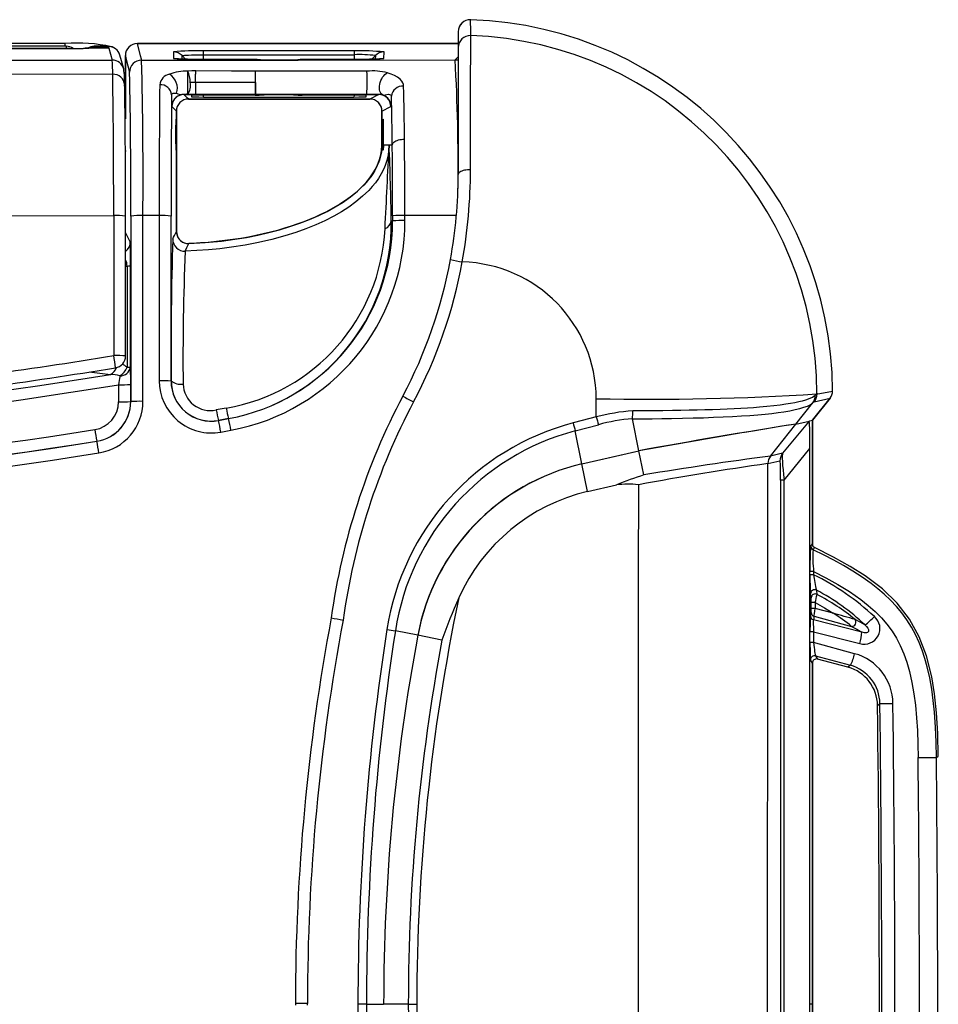
# Model space of a CAD drawing. Units: millimetres. Extents: x 0 to 1008, y 0 to 700.
# Drawn here: x 221 to 279, y 275 to 337 of the extents above; entities that cross this region are included whole.
import ezdxf

# ---------------------------------------------------------------- set-up
doc = ezdxf.new("R2010")
doc.units = ezdxf.units.MM
doc.header["$LTSCALE"] = 2.5
doc.layers.add('TK1', color=7, linetype='Continuous', lineweight=25)

msp = doc.modelspace()

# ---------------------------------------------------------------- linework, layer by layer
at = {"layer": 'TK1'}
for p, q in [((249.426, 337.477), (249.426, 337.478)), ((248.639, 336.716), (248.639, 335.711)), ((223.763, 335.964), (212.029, 335.964)), ((223.835, 335.795), (214.535, 335.795)), ((223.763, 335.795), (223.763, 335.964)), ((226.491, 335.794), (225.594, 335.794)), ((248.639, 335.967), (228.335, 335.967)), ((228.335, 335.967), (228.335, 335.966)), ((228.335, 335.966), (248.639, 335.966)), ((224.044, 335.656), (214.326, 335.656)), ((214.326, 335.655), (224.044, 335.655)), ((224.044, 335.655), (224.044, 335.656)), ((226.526, 335.67), (225.026, 335.67)), ((225.573, 335.718), (225.593, 335.791)), ((225.593, 335.791), (226.493, 335.791)), ((226.493, 335.791), (226.526, 335.67)), ((226.526, 335.67), (226.732, 334.919)), ((227.467, 334.36), (227.227, 335.232)), ((227.573, 335.205), (227.572, 331.223)), ((227.573, 335.205), (227.573, 335.205)), ((230.617, 335.436), (230.621, 335.027)), ((231.167, 334.982), (231.165, 335.204)), ((231.165, 335.204), (231.387, 334.975)), ((232.499, 335.26), (242.06, 335.26)), ((232.499, 335.26), (232.499, 334.961)), ((242.06, 335.501), (232.512, 335.501)), ((242.06, 335.501), (242.06, 335.26)), ((242.06, 335.26), (242.06, 334.961)), ((243.395, 335.204), (243.173, 334.975)), ((243.395, 335.204), (243.392, 334.982)), ((243.938, 335.027), (243.942, 335.436)), ((248.639, 335.711), (248.639, 327.689)), ((235.896, 334.961), (232.518, 334.961)), ((232.518, 334.961), (235.904, 334.961)), ((235.896, 334.959), (235.904, 334.961)), ((235.923, 334.96), (235.897, 334.96)), ((235.904, 334.961), (235.924, 334.96)), ((238.656, 334.961), (238.635, 334.96)), ((238.656, 334.961), (242.041, 334.961)), ((238.656, 334.961), (238.663, 334.96)), ((242.042, 334.961), (238.663, 334.961)), ((248.44, 334.931), (248.639, 335.13)), ((248.44, 334.931), (248.639, 334.928)), ((211.605, 334.095), (226.77, 334.028)), ((232.019, 333.51), (232.019, 333.53)), ((232.019, 333.53), (235.804, 333.51)), ((232.019, 333.51), (232.019, 332.748)), ((235.804, 333.51), (232.019, 333.51)), ((235.804, 333.51), (235.804, 332.748)), ((231.276, 332.748), (231.514, 332.748)), ((231.281, 332.743), (231.276, 332.748)), ((243.615, 332.743), (231.281, 332.743)), ((231.755, 332.695), (231.755, 332.593)), ((232.019, 332.748), (235.804, 332.748)), ((232.517, 332.586), (232.516, 332.701)), ((235.787, 332.701), (232.517, 332.701)), ((235.804, 332.748), (242.86, 332.747)), ((236.041, 332.706), (236.041, 332.703)), ((238.518, 332.703), (238.518, 332.706)), ((242.042, 332.701), (238.772, 332.701)), ((242.043, 332.701), (242.042, 332.586)), ((242.804, 332.593), (242.804, 332.695)), ((243.615, 332.743), (243.048, 332.46)), ((243.622, 332.747), (243.615, 332.743)), ((231.565, 332.46), (243.048, 332.46)), ((243.048, 332.46), (231.565, 332.46)), ((231.565, 332.46), (231.565, 332.46)), ((232.517, 332.586), (242.042, 332.586)), ((243.048, 332.46), (243.048, 332.46)), ((230.514, 331.987), (230.519, 331.981)), ((230.805, 324.074), (230.803, 331.698)), ((230.803, 331.698), (230.805, 324.074)), ((230.803, 331.698), (230.803, 331.698)), ((243.81, 331.698), (244.376, 331.981)), ((243.81, 331.698), (243.81, 329.535)), ((243.81, 329.535), (243.81, 331.698)), ((243.81, 331.698), (243.81, 331.698)), ((244.376, 331.981), (244.387, 331.987)), ((227.614, 331.223), (227.558, 331.223)), ((227.572, 329.191), (227.614, 329.191)), ((243.882, 329.535), (243.81, 329.535)), ((243.81, 329.535), (243.81, 329.535)), ((244.266, 329.535), (243.906, 329.535)), ((244.464, 329.535), (244.266, 329.535)), ((227.911, 325.056), (227.911, 313.312)), ((229.713, 325.08), (228.683, 325.079)), ((230.464, 314.615), (230.464, 325.057)), ((244.403, 324.746), (244.487, 324.746)), ((244.487, 325.065), (244.487, 324.746)), ((248.524, 325.091), (245.262, 325.089)), ((245.262, 324.769), (245.262, 325.089)), ((227.886, 323.418), (227.585, 324.022)), ((230.805, 324.074), (230.805, 324.074)), ((231.598, 323.313), (231.598, 323.313)), ((227.586, 321.893), (227.681, 321.891)), ((227.681, 321.891), (227.681, 315.489)), ((227.905, 315.502), (227.905, 321.907)), ((225.287, 315.188), (226.64, 315.027)), ((227.137, 314.38), (227.137, 313.298)), ((227.909, 313.316), (227.909, 314.398)), ((271.053, 312.133), (272.169, 313.536)), ((272.169, 313.536), (271.053, 312.133)), ((271.172, 313.305), (272.169, 313.536)), ((271.337, 313.78), (271.337, 313.795)), ((271.337, 313.795), (271.401, 313.795)), ((271.401, 313.795), (271.337, 313.78)), ((272.169, 313.536), (272.169, 313.536)), ((272.334, 313.977), (272.332, 313.977)), ((272.334, 313.977), (272.334, 313.977)), ((227.911, 313.312), (227.909, 313.316)), ((233.955, 312.9), (233.322, 312.787)), ((270.013, 311.893), (271.068, 313.22)), ((234.1, 312.235), (233.463, 312.117)), ((233.466, 312.124), (234.099, 312.242)), ((234.099, 312.242), (234.1, 312.235)), ((259.667, 312.231), (259.668, 312.223)), ((260.079, 310.207), (259.668, 312.223)), ((270.862, 312.089), (271.053, 312.133)), ((271.052, 312.133), (271.052, 304.305)), ((271.053, 304.304), (271.053, 312.133)), ((233.612, 311.385), (234.251, 311.503)), ((256.043, 311.462), (257.51, 311.85)), ((268.403, 309.866), (270.013, 311.893)), ((270.841, 312.084), (269.17, 310.043)), ((270.013, 311.893), (270.841, 312.084)), ((256.043, 311.462), (256.043, 311.462)), ((256.472, 309.373), (256.043, 311.462)), ((225.765, 310.807), (225.767, 310.801)), ((269.266, 308.347), (270.897, 310.338)), ((270.897, 275.179), (270.897, 310.338)), ((256.472, 309.373), (260.079, 310.207)), ((260.392, 308.675), (260.079, 310.207)), ((268.4, 309.866), (268.403, 309.866)), ((269.17, 310.043), (268.403, 309.866)), ((256.829, 307.63), (256.472, 309.373)), ((268.234, 309.392), (268.237, 309.392)), ((268.237, 309.392), (269.004, 309.569)), ((256.829, 307.63), (258.656, 308.052)), ((269.043, 308.347), (269.043, 242.01)), ((269.266, 308.347), (269.043, 308.347)), ((269.266, 242.01), (269.266, 308.347)), ((271.053, 304.304), (271.052, 304.305)), ((271.052, 304.305), (271.052, 304.304)), ((271.053, 304.293), (271.053, 304.304)), ((270.902, 302.359), (270.902, 302.566)), ((271.134, 302.566), (270.902, 302.566)), ((271.134, 302.359), (270.902, 302.359)), ((271.134, 302.566), (271.134, 302.359)), ((270.975, 300.892), (270.933, 301.158)), ((270.983, 300.225), (270.983, 300.603)), ((271.237, 300.603), (270.983, 300.603)), ((271.237, 300.603), (271.237, 300.225)), ((270.931, 299.747), (270.975, 299.968)), ((271.237, 300.225), (270.983, 300.225)), ((271.165, 299.727), (271.12, 299.506)), ((271.165, 299.727), (273.534, 299.092)), ((272.379, 299.919), (271.237, 300.225)), ((274.186, 298.733), (271.12, 299.506)), ((246.081, 298.525), (244.661, 298.817)), ((247.609, 298.211), (246.081, 298.525)), ((270.902, 298.07), (270.902, 298.745)), ((271.134, 298.745), (270.902, 298.745)), ((271.134, 298.745), (271.134, 298.07)), ((271.134, 298.745), (274.058, 298.008)), ((271.134, 298.07), (270.902, 298.07)), ((273.723, 297.364), (271.134, 298.07)), ((271.256, 297.23), (273.459, 296.629)), ((271.256, 297.23), (271.372, 297.02)), ((271.053, 296.774), (270.937, 296.985)), ((271.052, 296.773), (271.053, 296.774)), ((271.052, 296.773), (271.052, 275.179)), ((271.053, 275.179), (271.053, 296.775)), ((273.298, 296.504), (271.372, 297.02)), ((271.372, 297.02), (271.372, 297.02)), ((273.459, 296.629), (273.298, 296.504)), ((275.177, 294.085), (275.328, 294.202)), ((278.905, 290.803), (279.024, 290.88)), ((238.332, 275.239), (238.332, 275.119)), ((239.094, 275.123), (239.094, 275.235)), ((242.835, 275.179), (243.92, 275.179)), ((245.48, 275.179), (243.92, 275.179)), ((271.052, 275.179), (270.897, 275.179)), ((270.897, 240.019), (270.897, 275.179)), ((271.052, 275.179), (271.052, 253.584)), ((271.053, 275.179), (271.052, 275.179)), ((271.053, 253.582), (271.053, 275.179))]:
    msp.add_line(p, q, dxfattribs=at)
at = {"layer": 'TK1', "flags": 128}
for points in [[(249.427, 336.472), (249.427, 336.525), (249.427, 336.738), (249.426, 337.477)], [(228.596, 334.92), (228.583, 334.973), (228.53, 335.186), (228.335, 335.966)], [(227.572, 331.223), (227.572, 331.671), (227.573, 335.205)], [(227.573, 335.205), (227.58, 335.179), (227.633, 334.966), (227.834, 334.159)], [(231.165, 335.204), (231.165, 335.204), (231.177, 335.213), (231.225, 335.222), (231.308, 335.23), (231.422, 335.237), (231.573, 335.244), (231.75, 335.25), (231.953, 335.256), (232.174, 335.259), (232.335, 335.26), (232.499, 335.26), (232.499, 335.26)], [(211.635, 334.914), (219.184, 334.916), (226.732, 334.919)], [(228.596, 334.92), (238.519, 334.925), (248.44, 334.931)], [(230.807, 335.001), (230.773, 335.012), (230.621, 335.027)], [(232.518, 334.961), (232.502, 334.961), (232.365, 334.962), (232.245, 334.962), (232.13, 334.963), (232.01, 334.964), (231.881, 334.965), (231.754, 334.967), (231.63, 334.969), (231.51, 334.972), (231.395, 334.974), (231.287, 334.977), (231.188, 334.981), (231.097, 334.984), (231.015, 334.988), (230.943, 334.992), (230.883, 334.995), (230.84, 334.998), (230.808, 335.001), (230.788, 335.003), (230.779, 335.004), (230.779, 335.004)], [(238.487, 334.951), (238.534, 334.953), (238.656, 334.961)], [(243.781, 335.004), (243.781, 335.004), (243.776, 335.003), (243.761, 335.002), (243.736, 335), (243.699, 334.997), (243.65, 334.994), (243.589, 334.99), (243.516, 334.987), (243.433, 334.983), (243.341, 334.98), (243.24, 334.976), (243.132, 334.974), (243.015, 334.971), (242.893, 334.968), (242.766, 334.966), (242.636, 334.965), (242.503, 334.963), (242.369, 334.962), (242.254, 334.962), (242.13, 334.961), (242.042, 334.961)], [(243.938, 335.027), (243.786, 335.012), (243.751, 335.001)], [(232.022, 334.24), (231.77, 334.236), (231.517, 334.219)], [(232.019, 333.53), (232.019, 333.631), (232.02, 333.731), (232.02, 333.827), (232.021, 333.917), (232.021, 334.001), (232.022, 334.077), (232.022, 334.142), (232.022, 334.197), (232.022, 334.24)], [(235.808, 334.218), (234.284, 334.227), (232.022, 334.24)], [(235.804, 333.51), (235.804, 333.611), (235.805, 333.71), (235.805, 333.805), (235.806, 333.896), (235.806, 333.979), (235.807, 334.054), (235.807, 334.12), (235.807, 334.175), (235.808, 334.218)], [(242.864, 334.217), (242.102, 334.217), (235.808, 334.218)], [(243.894, 332.7), (243.827, 332.738), (243.769, 332.793), (243.721, 332.864), (243.685, 332.95), (243.661, 333.049), (243.651, 333.157), (243.654, 333.271), (243.67, 333.389), (243.7, 333.508), (243.741, 333.625), (243.794, 333.736), (243.856, 333.838), (243.927, 333.929), (244.004, 334.006), (244.084, 334.069), (244.167, 334.113)], [(245.181, 333.275), (245.167, 333.385), (245.132, 333.49), (245.076, 333.589), (244.958, 333.723), (244.802, 333.842), (244.607, 333.947), (244.386, 334.037), (244.275, 334.075), (244.167, 334.113)], [(231.682, 333.51), (231.848, 333.526), (232.019, 333.53)], [(232.019, 333.51), (231.85, 333.51), (231.682, 333.51)], [(230.5, 332.721), (230.514, 332.769), (230.549, 332.805), (230.607, 332.828), (230.68, 332.835), (230.814, 332.82)], [(231.565, 332.46), (231.558, 332.467), (231.505, 332.52), (231.281, 332.743)], [(231.514, 332.748), (231.763, 332.748), (232.019, 332.748)], [(242.86, 332.747), (242.9, 332.747), (243.229, 332.747), (243.622, 332.747)], [(243.894, 332.7), (243.94, 332.701), (244.008, 332.718), (244.11, 332.743), (244.22, 332.756), (244.296, 332.75), (244.359, 332.726), (244.397, 332.69), (244.413, 332.638)], [(230.519, 331.981), (230.533, 331.968), (230.586, 331.915), (230.698, 331.803), (230.717, 331.784), (230.803, 331.698)], [(244.464, 329.535), (244.472, 329.585), (244.493, 329.635), (244.526, 329.682), (244.572, 329.728), (244.629, 329.77), (244.695, 329.808), (244.771, 329.841), (244.855, 329.869), (244.945, 329.891), (245.04, 329.907), (245.138, 329.917), (245.237, 329.921)], [(244.266, 329.535), (244.266, 329.535), (244.266, 329.524), (244.251, 329.203), (244.204, 328.886), (244.127, 328.568), (244.022, 328.258), (243.931, 328.043), (243.77, 327.728), (243.583, 327.426), (243.396, 327.165), (243.193, 326.915), (242.977, 326.676), (242.588, 326.302), (242.165, 325.95), (241.72, 325.626), (241.245, 325.321), (240.756, 325.041), (240.202, 324.758), (239.636, 324.5), (239.004, 324.245), (238.363, 324.015), (237.658, 323.793), (236.837, 323.57), (235.997, 323.376), (235.147, 323.212), (234.29, 323.079), (233.56, 322.987), (232.827, 322.916), (232.092, 322.864), (231.355, 322.831)], [(243.807, 329.535), (243.806, 329.45), (243.795, 329.265), (243.777, 329.104), (243.747, 328.938), (243.708, 328.773), (243.656, 328.599), (243.593, 328.424), (243.518, 328.249), (243.432, 328.073), (243.334, 327.896), (243.224, 327.719), (243.102, 327.543), (242.965, 327.364), (242.818, 327.186), (242.658, 327.011), (242.485, 326.836), (242.299, 326.663), (242.099, 326.491), (241.884, 326.319), (241.654, 326.148), (241.407, 325.977), (241.143, 325.806), (240.859, 325.634), (240.563, 325.467), (240.253, 325.304), (239.928, 325.145), (239.589, 324.99), (239.234, 324.84), (238.864, 324.693), (238.478, 324.552), (238.073, 324.414), (237.644, 324.278), (237.205, 324.15), (236.758, 324.031), (236.302, 323.921), (235.837, 323.819), (235.362, 323.726), (234.876, 323.641), (234.379, 323.565), (233.87, 323.497), (233.348, 323.438), (232.811, 323.388), (232.328, 323.352), (231.81, 323.324), (231.598, 323.316)], [(231.598, 323.313), (232.632, 323.374), (233.667, 323.474), (234.51, 323.587), (235.235, 323.706), (235.955, 323.848), (236.647, 324.007), (237.333, 324.188), (237.979, 324.383), (238.618, 324.602), (239.225, 324.836), (239.821, 325.096), (240.344, 325.351), (240.853, 325.631), (241.347, 325.937), (241.82, 326.271), (242.268, 326.638), (242.543, 326.897), (242.804, 327.173), (243.044, 327.466), (243.263, 327.781), (243.409, 328.03), (243.538, 328.291), (243.644, 328.562), (243.727, 328.845), (243.789, 329.187), (243.81, 329.535)], [(243.906, 329.535), (243.902, 329.427), (243.895, 329.338), (243.888, 329.276), (243.881, 329.239), (243.878, 329.23), (243.877, 329.249), (243.878, 329.294), (243.88, 329.366), (243.882, 329.442), (243.882, 329.535)], [(249.418, 327.987), (249.317, 327.986), (249.217, 327.979), (249.121, 327.967), (249.03, 327.95), (248.945, 327.928), (248.868, 327.902), (248.801, 327.873), (248.744, 327.84), (248.699, 327.805), (248.666, 327.767), (248.646, 327.728), (248.639, 327.689)], [(130.197, 325.079), (133.551, 325.077), (144.792, 325.073), (156.033, 325.07), (167.274, 325.068), (178.515, 325.068), (188.675, 325.068), (198.835, 325.07), (208.167, 325.072), (217.5, 325.075), (226.832, 325.079)], [(226.832, 325.079), (226.833, 323.555), (226.837, 317.462), (226.838, 316.224)], [(227.59, 316.205), (227.587, 320.63), (227.584, 325.055)], [(228.683, 313.33), (228.683, 319.205), (228.683, 325.079)], [(229.713, 325.08), (229.713, 319.857), (229.713, 314.634)], [(231.355, 322.831), (231.47, 323.058), (231.598, 323.313)], [(227.226, 314.947), (227.214, 314.876), (227.197, 314.767), (227.178, 314.644), (227.158, 314.516), (227.137, 314.38)], [(230.47, 314.628), (230.464, 314.616), (230.464, 314.615)], [(271.228, 313.693), (271.156, 313.637), (271.066, 313.583), (270.938, 313.522), (270.787, 313.462), (270.612, 313.405), (270.413, 313.349), (270.188, 313.296), (269.941, 313.244), (269.669, 313.194), (269.374, 313.146), (269.005, 313.094), (268.606, 313.044), (268.175, 312.998), (267.716, 312.957), (267.337, 312.927), (266.94, 312.901), (266.529, 312.877), (266.102, 312.855), (265.661, 312.836), (265.208, 312.818), (264.738, 312.802), (264.257, 312.788), (263.761, 312.775), (263.254, 312.764), (262.733, 312.754), (262.204, 312.746), (261.589, 312.739), (260.963, 312.735), (260.326, 312.733), (259.681, 312.734)], [(259.668, 312.223), (259.668, 312.223), (260.296, 312.225), (260.919, 312.23), (261.535, 312.237), (262.141, 312.247), (262.828, 312.261), (263.502, 312.278), (264.159, 312.297), (264.797, 312.319), (265.412, 312.344), (266.002, 312.373), (266.563, 312.404), (267.098, 312.44), (267.605, 312.48), (268.056, 312.523), (268.482, 312.57), (268.879, 312.621), (269.247, 312.675), (269.625, 312.738), (269.964, 312.806), (270.263, 312.877), (270.522, 312.952), (270.739, 313.03), (270.912, 313.112), (270.999, 313.165), (271.069, 313.221)], [(233.463, 312.117), (233.464, 312.118), (233.466, 312.124)], [(257.377, 312.351), (256.479, 312.114), (255.91, 311.964)], [(259.666, 312.231), (259.666, 312.231), (259.667, 312.231)], [(256.472, 309.373), (257.397, 309.587), (258.323, 309.801), (260.079, 310.207)], [(268.403, 309.866), (268.28, 309.643), (268.237, 309.392)], [(268.234, 240.966), (268.229, 249.518), (268.225, 258.07), (268.223, 266.624), (268.222, 275.179), (268.223, 283.732), (268.225, 292.285), (268.229, 300.839), (268.234, 309.392)], [(260.039, 308.057), (260.035, 302.423), (260.032, 296.789), (260.029, 289.586), (260.028, 282.382), (260.027, 275.179), (260.028, 266.797), (260.03, 258.415), (260.034, 250.357), (260.039, 242.3)], [(279.024, 290.88), (278.988, 292.317), (278.908, 293.624), (278.782, 294.816), (278.604, 295.908), (278.275, 297.233), (277.819, 298.438), (277.199, 299.557), (276.413, 300.567), (275.485, 301.46), (274.398, 302.283), (273.449, 302.885), (272.386, 303.479), (271.197, 304.075)], [(278.905, 290.803), (278.905, 290.803), (278.886, 291.761), (278.846, 292.718), (278.778, 293.673), (278.704, 294.396), (278.607, 295.116), (278.481, 295.832), (278.321, 296.54), (278.175, 297.061), (278.003, 297.576), (277.804, 298.081), (277.577, 298.574), (277.32, 299.051), (277.033, 299.507), (276.715, 299.942), (276.368, 300.356), (275.996, 300.749), (275.603, 301.122), (275.191, 301.474), (274.766, 301.805), (274.199, 302.206), (273.614, 302.583), (273.016, 302.939), (272.408, 303.276), (271.791, 303.598), (271.093, 303.944)], [(271.134, 302.566), (271.902, 302.168), (272.658, 301.745), (273.399, 301.289), (273.762, 301.046), (274.116, 300.791), (274.589, 300.421), (275.02, 300.041), (275.426, 299.634), (275.775, 299.229), (276.093, 298.798), (276.37, 298.355), (276.614, 297.891), (276.843, 297.362), (277.035, 296.817), (277.203, 296.229), (277.356, 295.544), (277.479, 294.823), (277.572, 294.097), (277.647, 293.302), (277.697, 292.505), (277.731, 291.648), (277.748, 290.79)], [(271.305, 301.378), (271.323, 301.269), (271.349, 301.112)], [(271.237, 300.603), (271.814, 300.272), (272.379, 299.919)], [(273.534, 299.092), (273.872, 298.911), (274.186, 298.733)], [(274.381, 299.179), (274.081, 299.351), (273.759, 299.525)], [(274.381, 299.179), (274.474, 299.093), (274.561, 298.983), (274.605, 298.884), (274.613, 298.828), (274.61, 298.799), (274.597, 298.763), (274.573, 298.731), (274.546, 298.711), (274.485, 298.689), (274.415, 298.683), (274.345, 298.689), (274.209, 298.725), (274.186, 298.733)], [(239.094, 275.235), (239.041, 275.235), (238.927, 275.235), (238.806, 275.236), (238.691, 275.237), (238.589, 275.237), (238.499, 275.238), (238.429, 275.238), (238.375, 275.238), (238.344, 275.239), (238.332, 275.239)], [(242.835, 275.179), (242.779, 275.179), (242.719, 275.179), (242.654, 275.179), (242.586, 275.179), (242.515, 275.179), (242.441, 275.179), (242.367, 275.179), (242.291, 275.179)], [(245.48, 275.179), (245.534, 275.179), (245.593, 275.179), (245.656, 275.179), (245.723, 275.179), (245.792, 275.179), (245.863, 275.179), (245.936, 275.179), (246.01, 275.179)]]:
    msp.add_lwpolyline(points, dxfattribs=at)
at = {"layer": 'TK1'}
for centre, radius, start, end in [((249.401, 336.716), 0.762, 88.09597, 180), ((249.401, 336.716), 0.762, 88.08146, 179.98088), ((248.639, 313.795), 23.696, 0.44189, 88.09597), ((248.639, 313.795), 23.696, 0.44177, 88.09597), ((249.401, 335.711), 0.762, 87.9935, 179.98129), ((-7912.926, 341.333), 8162.355, 359.9063229, 359.9658797), ((248.639, 313.788), 22.698, 0.0177, 88.0102), ((224.581, 326.254), 9.744, 77.42558, 94.81522), ((223.85, 335.082), 0.713, 53.68647, 91.24633), ((228.335, 335.205), 0.762, 90, 179.98458), ((228.335, 335.204), 0.762, 90.00421, 179.94759), ((224.266, 352.165), 16.511, 269.22903, 273.95528), ((225.582, 335.074), 0.72, 89.01686, 123.02284), ((225.592, 335.029), 0.762, 89.97833, 121.12033), ((225.573, 334.949), 0.769, 90.04181, 104.97989), ((226.494, 335.033), 0.76, 15.13269, 90.2124), ((226.493, 335.029), 0.762, 15.39186, 90.03376), ((232.016, 322.468), 13.043, 87.82127, 96.15877), ((230.618, 334.674), 0.762, 44.08664, 90.03315), ((234.678, 335.263), 2.179, 173.71769, 180.09134), ((242.511, 321.466), 14.043, 84.1512, 91.84044), ((242.428, 328.055), 7.214, 82.2977, 92.91934), ((243.942, 334.674), 0.762, 89.96676, 135.91401), ((217.978, 334.1), 8.792, 359.52688, 5.34372), ((226.733, 334.158), 0.762, 15.18253, 90.03358), ((228.596, 334.158), 0.762, 90.00393, 179.94787), ((-52.811, 327.516), 281.505, 359.50414, 1.50723), ((232.06, 349.083), 14.129, 264.15699, 271.85951), ((236.362, 341.225), 6.281, 265.8191, 268.10637), ((236.341, 340.509), 5.565, 265.70609, 268.16164), ((237.27, 367.599), 32.671, 268.04193, 272.13445), ((238.291, 339.437), 4.49, 272.38975, 274.39253), ((242.548, 347.589), 12.638, 267.70391, 276.31508), ((133.204, 328.241), 115.431, 359.28695, 3.32265), ((226.802, 333.3), 0.728, 3.75079, 92.48772), ((-307.153, 325.858), 533.986, 359.91632, 0.8766), ((222.006, 333.523), 5.525, 358.19224, 8.68818), ((-72.877, 327.075), 300.795, 359.61553, 1.34954), ((230.516, 333.264), 0.778, 101.09686, 172.55393), ((231.429, 331.182), 3.038, 88.33115, 110.4848), ((229.816, 333.137), 1.047, 342.37093, 58.34556), ((209.343, 333.538), 22.185, 357.95953, 1.75894), ((229.887, 333.467), 1.796, 1.39119, 24.76913), ((209.598, 333.553), 26.218, 358.24032, 1.4546), ((218.91, 333.554), 23.963, 358.0699, 1.58574), ((243.237, 330.661), 3.576, 74.91358, 95.98172), ((125.99, 331.176), 101.561, 0.7883, 1.22563), ((1082.163, 326.025), 852.451, 179.506627, 180.063524), ((229.79, 332.653), 0.714, 5.43686, 93.70467), ((230.675, 333.333), 1.022, 325.10911, 9.98172), ((869.103, 325.87), 638.64, 179.385336, 180.072932), ((244.129, 332.603), 13.629, 179.50456, 182.59083), ((231.276, 331.987), 0.762, 100.19512, 180.00994), ((231.282, 331.981), 0.762, 90.00483, 180.01057), ((231.271, 333.947), 1.217, 247.95835, 263.97802), ((231.28, 331.9), 0.848, 90.22698, 99.26529), ((237.28, 275.61), 57.109, 88.7576, 91.2424), ((242.233, 310.867), 21.835, 88.50023, 90.4997), ((243.614, 331.981), 0.762, 0.00629, 89.98699), ((243.618, 331.91), 0.837, 70.72877, 89.74265), ((243.625, 331.987), 0.762, 0.00797, 69.35272), ((245.126, 332.56), 0.718, 85.55208, 173.77123), ((28.685, 327.983), 216.561, 0.5127, 1.40041), ((-366.52, 325.461), 594.104, 359.960848, 0.684907), ((231.565, 331.698), 0.762, 89.99354, 180.02186), ((243.048, 331.698), 0.762, 0.00444, 90.00873), ((237.752, 332.568), 6.66, 354.99582, 0.60241), ((44.322, 327.76), 200.15, 0.50818, 1.39664), ((273.695, 330.221), 42.945, 178.71283, 181.318), ((-259.446, 324.924), 504.708, 0.01866, 0.56723), ((-911.409, 384.232), 1156.969, 357.029262, 357.29026), ((59.463, 321.854), 184.962, 0.8957, 2.37988), ((-223.846, 324.931), 468.333, 0.01644, 0.56328), ((215.265, 328.083), 34.153, 349.99474, 359.8403), ((218.823, 327.689), 29.816, 349.60083, 0.00021), ((227.025, 319.122), 5.96, 84.61149, 91.85092), ((228.491, 318.641), 6.441, 88.28876, 95.16492), ((229.896, 318.869), 6.214, 84.75693, 91.69479), ((231.838, 324.603), 12.567, 280.3665, 0.64978), ((231.769, 324.738), 12.718, 280.5614, 0.03532), ((231.777, 324.76), 13.486, 280.57195, 0.03686), ((243.846, 324.808), 0.561, 286.47103, 353.56096), ((245.074, 318.485), 6.606, 88.37172, 95.10419), ((245.075, 318.124), 6.648, 88.38154, 95.07182), ((-16.085, 444.878), 274.86, 333.81547, 333.92735), ((231.205, 324.05), 0.4, 176.59316, 190.80488), ((231.567, 324.074), 0.762, 179.99098, 272.33414), ((231.564, 324.072), 0.759, 187.34448, 272.52621), ((231.898, 324.845), 12.121, 279.76808, 357.287), ((227.124, 323.419), 0.762, 307.5832, 359.97431), ((195.009, 322.263), 32.898, 359.37867, 2.01198), ((458.91, 316.596), 228.448, 178.24507, 180.49354), ((231.331, 323.592), 0.762, 180.0287, 271.79323), ((406.633, 315.919), 175.415, 177.74195, 180.48774), ((226.772, 321.889), 0.909, 0.12542, 26.46764), ((218.822, 327.689), 29.817, 331.94696, 349.6008), ((218.844, 327.667), 30.557, 331.93606, 349.59627), ((250.037, 329.415), 7.355, 255.12609, 261.0957), ((248.675, 313.451), 8.701, 0.27171, 88.52395), ((227.711, 323.099), 1.208, 268.61926, 279.25518), ((178.506, 610.893), 298.606, 277.70644, 279.31463), ((227.031, 308.99), 7.236, 85.56844, 91.52856), ((216.148, 314.257), 10.869, 6.31476, 10.42534), ((226.828, 316.205), 0.762, 279.3119, 0.03313), ((181.682, 589.5), 277.759, 277.64683, 279.37978), ((226.311, 315.676), 0.727, 296.87002, 343.04832), ((227.241, 315.62), 0.674, 268.64565, 349.88969), ((226.6, 315.936), 1.17, 302.31513, 337.54774), ((226.986, 314.622), 1.111, 51.26108, 70.11856), ((227.711, 316.883), 1.394, 268.79787, 278.00105), ((103.496, 314.488), 124.413, 359.95851, 0.46688), ((178.502, 611.016), 299.877, 270.00247, 279.23748), ((226.717, 313.418), 1.611, 71.59055, 92.72005), ((229.897, 306.789), 7.847, 85.85124, 91.34287), ((233.015, 314.632), 3.302, 179.97601, 280.4237), ((233.003, 314.614), 2.539, 179.96382, 280.44407), ((233.008, 314.62), 2.538, 179.82102, 280.41275), ((231.055, 315.302), 0.892, 229.05586, 280.97618), ((178.502, 611.009), 300.59, 270.00241, 279.3113), ((227.329, 322.553), 8.176, 268.65233, 274.06493), ((232.959, 314.484), 1.735, 181.90519, 282.07837), ((282.763, 293.76), 42.569, 152.11954, 172.06514), ((250.413, 322.343), 10.156, 238.69507, 243.03942), ((260.571, 488.16), 174.697, 268.95193, 273.5332), ((270.482, 313.682), 0.747, 321.82346, 0.87169), ((270.575, 313.78), 0.762, 321.52606, 0.01844), ((271.557, 313.39), 0.448, 119.45899, 137.32153), ((146.811, 952.171), 650.42, 281.043455, 281.127161), ((271.573, 314.01), 0.762, 321.48611, 357.54212), ((271.573, 314.01), 0.762, 321.52503, 357.55876), ((225.359, 313.298), 1.778, 278.97057, 0.00849), ((225.369, 313.316), 2.54, 278.97203, 0.003), ((225.371, 313.311), 2.54, 278.98707, 0.02636), ((225.379, 313.329), 3.305, 279.00046, 0.00893), ((227.329, 321.702), 8.406, 268.68911, 273.95353), ((228.491, 304.919), 8.413, 88.68922, 93.95125), ((239.698, 313.826), 6.46, 189.25661, 195.27283), ((240.4, 313.967), 6.533, 189.40407, 195.31521), ((282.603, 293.791), 41.643, 152.07781, 172.12875), ((271.375, 312.954), 0.406, 119.97905, 138.9637), ((224.06, 309.786), 10.334, 9.56304, 13.70706), ((260.857, 298.535), 14.248, 94.73572, 104.13862), ((360.29, 339.551), 106.447, 194.80435, 195.0838), ((260.634, 300.463), 11.807, 94.70271, 105.34044), ((256.081, 312.578), 3.602, 354.47564, 2.49337), ((178.517, 610.292), 302.444, 269.99953, 278.96295), ((237.65, 313.256), 12.135, 188.11765, 191.64308), ((223.293, 309.667), 10.461, 9.45371, 13.54762), ((259.997, 296.431), 16.061, 104.73867, 171.16978), ((361.451, 339.624), 109.105, 194.68545, 194.95816), ((341.813, -141.24), 458.786, 99.00376, 100.26218), ((407.801, -526.284), 849.434, 99.354658, 100.014994), ((260.005, 296.451), 15.525, 104.78387, 171.23526), ((178.517, 610.287), 303.185, 269.9995, 278.96533), ((178.517, 610.287), 303.19, 269.99949, 278.9657), ((213.804, 308.34), 12.214, 8.12222, 11.62824), ((178.517, 610.284), 303.934, 269.99951, 278.96803), ((298.737, 78.373), 233.472, 97.46612, 99.45318), ((268.997, 309.392), 0.762, 141.52395, 180.00114), ((269.766, 309.569), 0.762, 141.52473, 180.01977), ((259.569, 296.005), 13.722, 103.04728, 169.52814), ((259.568, 296.006), 13.721, 103.04415, 169.42147), ((298.265, 99.112), 212.413, 98.12749, 100.36743), ((270.115, 278.837), 31.382, 108.05026, 111.41735), ((259.375, 300.499), 7.588, 84.97891, 95.43596), ((259.573, 295.998), 11.951, 103.27447, 155.82566), ((284.958, 302.945), 14.061, 174.99201, 181.54422), ((257.125, 314.921), 17.513, 322.13762, 322.68389), ((271.205, 304.173), 0.254, 180.10995, 243.95787), ((271.313, 304.309), 0.261, 180.89299, 243.57981), ((255.167, 316.625), 20.358, 321.47197, 321.94205), ((279.214, 303.493), 8.133, 176.82114, 186.54788), ((286.276, 302.155), 15.375, 179.23881, 183.71746), ((264.089, 288.024), 15.972, 47.02341, 63.82835), ((278.152, 303.08), 7.055, 185.86791, 193.96038), ((271.188, 301.152), 0.255, 62.68898, 178.58708), ((271.231, 300.886), 0.255, 62.33588, 178.57296), ((261.89, 302.933), 9.633, 346.00074, 349.10153), ((265.38, 289.842), 12.97, 46.05126, 62.81364), ((264.461, 288.022), 14.791, 51.05012, 62.24545), ((372.654, 275.07), 126.644, 168.235, 179.95075), ((280.183, 286.861), 34.496, 155.99842, 160.78942), ((267.705, 300.664), 3.278, 358.92077, 3.98177), ((271.184, 299.75), 0.253, 180.68124, 255.41632), ((271.228, 299.971), 0.253, 180.68357, 255.41356), ((265.289, 288.804), 13.184, 51.29236, 57.4691), ((254.387, 234.296), 68.046, 73.45892, 74.66775), ((274.345, 298.953), 0.987, 253.12824, 50.13482), ((271.318, 303.221), 5.071, 307.1465, 316.18032), ((371.278, 275.175), 132.945, 169.39751, 179.97267), ((371.174, 275.175), 132.079, 169.38972, 179.97402), ((243.604, 313.425), 14.112, 257.71842, 260.82023), ((273.534, 299.367), 0.275, 269.90572, 35.07652), ((396.448, 275.185), 154.157, 171.15198, 180.00244), ((396.627, 275.186), 153.792, 171.16121, 180.00259), ((371.124, 275.179), 127.204, 169.4244, 180.00012), ((371.115, 275.18), 127.195, 169.42401, 180.0005), ((250.873, 342.103), 43.73, 261.12366, 261.83275), ((271.006, 298.92), 3.186, 343.36664, 356.63284), ((371.151, 275.18), 125.671, 169.43974, 180.00054), ((271.191, 296.984), 0.254, 75.15883, 179.8075), ((271.101, 297.889), 2.674, 331.89165, 348.68277), ((272.848, 294.174), 3.308, 0.64932, 74.66309), ((271.308, 296.772), 0.256, 75.63127, 179.45401), ((271.237, 296.788), 0.184, 153.95839, 183.78527), ((272.784, 294.176), 2.545, 0.59007, 74.60147), ((272.642, 294.054), 2.536, 0.69903, 75.01182), ((-1248.705, 275.179), 1524, 359.289185, 0.710815), ((273.226, 513.354), 219.161, 270.54958, 270.76588), ((-1255.582, 275.179), 1531.029, 359.288057, 0.711943), ((274.36, 644.738), 353.964, 270.54836, 270.73574), ((-1241.767, 275.179), 1520.753, 359.411315, 0.588685), ((396.457, 275.173), 154.166, 179.99776, 188.84775), ((396.657, 275.174), 153.823, 179.99829, 188.83791), ((371.151, 275.178), 125.671, 179.99948, 190.56024), ((372.647, 275.287), 126.637, 180.04884, 191.76532)]:
    msp.add_arc(centre, radius, start, end, dxfattribs=at)
for centre, major_axis, ratio, start_param, end_param in [((223.835, 330.207), (0, 5.588), 0.007537, 0.000002, 0.22404), ((225.593, 330.179), (0.002, 5.615), 0.008292, 0.00001, 0.034909), ((226.493, 330.179), (-0.002, 5.615), 0.008292, 6.248276, 6.28318), ((224.049, 335.718), (1.524, 0), 0.041163, 4.709199, 5.408721), ((224.049, 335.718), (1.524, 0), 0.041163, 5.408721, 6.271857), ((232.517, 332.695), (0.762, 0), 0.008728, 1.570949, 3.141593), ((235.787, 332.703), (0.254, 0), 0.008728, 4.712541, 6.283185), ((238.772, 332.703), (0.254, 0), 0.008728, 3.141593, 4.712237), ((232.517, 332.593), (0.762, 0), 0.008726, 3.141593, 4.712389), ((242.042, 332.593), (0.762, 0), 0.008726, 4.712389, 6.283185), ((243.048, 331.698), (0.682, 0.341), 0.999429, 5.819644, 7.390288), ((243.894, 330.207), (0, 0.978), 0.017455, 3.95377, 8.612601), ((195.182, 275.179), (0, 1767.441), 0.035197, 4.733423, 4.734068), ((271.053, 313.357), (0.001, 1.224), 0.021729, 3.146623, 3.168923), ((270.767, 307.987), (0.075, 4.097), 0.025972, 5.324066, 6.289682), ((269.714, 306.701), (-0.529, 3.357), 0.063288, 0.082783, 1.048399), ((268.952, 306.701), (0.052, 2.868), 0.025972, 5.324066, 6.289682), ((270.938, 298.714), (-0.001, 1.048), 0.034073, 0.166544, 1.540877), ((270.974, 300.228), (0, 0.263), 0.033728, 3.307077, 4.703341), ((271.228, 300.228), (0.066, 0.508), 0.017757, 3.313746, 4.710009), ((271.192, 298.714), (-0.064, 0.802), 0.068674, 0.151905, 1.526238), ((270.938, 298.037), (-0.001, 1.053), 0.033897, 1.538582, 3.079763), ((271.192, 298.037), (-0.069, 0.808), 0.067581, 1.523094, 3.064276), ((270.291, 297.047), (0.762, -0.273), 0.06412, 6.271289, 6.306285), ((-1255.663, 275.179), (1531.937, 0), 0.999989, 6.270761, 6.29561), ((-1241.628, 275.179), (1519.456, 0), 0.999989, 6.272911, 6.29346)]:
    msp.add_ellipse(centre, major_axis=major_axis, ratio=ratio, start_param=start_param, end_param=end_param, dxfattribs=at)

doc.saveas('drawing.dxf')
